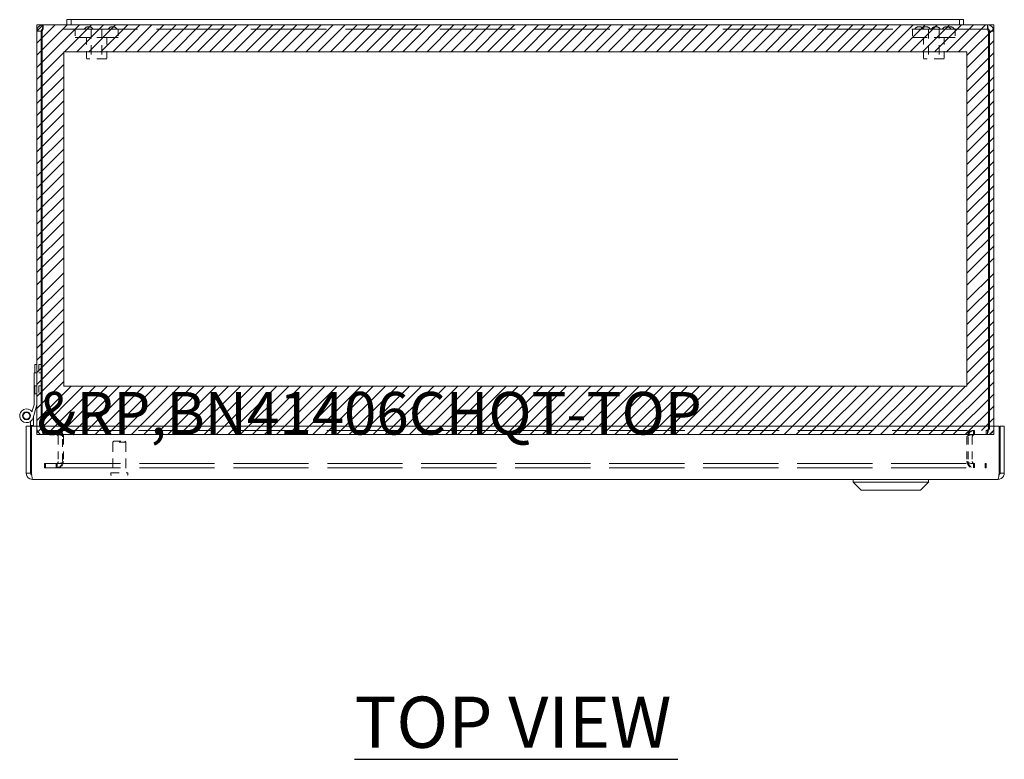
# Model space of a CAD drawing. Units: inches. Extents: x 7 to 103.9, y 3.9 to 64.6.
# Drawn here: x 27.1 to 41.5, y 53.8 to 64.6 of the extents above; entities that cross this region are included whole.
import ezdxf

# ---------------------------------------------------------------- set-up
doc = ezdxf.new("R2010")
doc.units = ezdxf.units.IN
doc.header["$LTSCALE"] = 6.25
doc.header["$MEASUREMENT"] = 0
doc.linetypes.add('DASHED', pattern=[0.2067, 0.1654, -0.0413])
for name, color, linetype, lineweight in [('Hatch (ANSI)', 7, 'Continuous', 5), ('Hidden (ANSI)', 7, 'DASHED', 5), ('Sketch Geometry (ANSI)', 7, 'Continuous', 5), ('Symbol (ANSI)', 7, 'Continuous', 5), ('Visible (ANSI)', 7, 'Continuous', 5)]:
    doc.layers.add(name, color=color, linetype=linetype, lineweight=lineweight)
doc.styles.add('MtXpl_Tahoma', font='tahoma.ttf')
doc.styles.add('Note Text (ANSI)', font='RomanS.shx')

msp = doc.modelspace()

# ---------------------------------------------------------------- linework, layer by layer
at = {"layer": 'Hatch (ANSI)', "color": 5, "linetype": 'Continuous'}
for p, q in [((27.303, 64.426), (27.396, 64.519)), ((27.303, 64.249), (27.572, 64.519)), ((27.303, 64.073), (27.749, 64.519)), ((27.303, 63.896), (27.926, 64.519)), ((27.709, 64.125), (28.103, 64.519)), ((27.886, 64.125), (28.279, 64.519)), ((28.063, 64.125), (28.456, 64.519)), ((28.239, 64.125), (28.633, 64.519)), ((28.416, 64.125), (28.81, 64.519)), ((28.593, 64.125), (28.987, 64.519)), ((28.77, 64.125), (29.163, 64.519)), ((28.946, 64.125), (29.34, 64.519)), ((29.123, 64.125), (29.517, 64.519)), ((29.3, 64.125), (29.694, 64.519)), ((29.477, 64.125), (29.87, 64.519)), ((29.654, 64.125), (30.047, 64.519)), ((29.83, 64.125), (30.224, 64.519)), ((30.007, 64.125), (30.401, 64.519)), ((30.184, 64.125), (30.578, 64.519)), ((30.361, 64.125), (30.754, 64.519)), ((30.537, 64.125), (30.931, 64.519)), ((30.714, 64.125), (31.108, 64.519)), ((30.891, 64.125), (31.285, 64.519)), ((31.068, 64.125), (31.461, 64.519)), ((31.245, 64.125), (31.638, 64.519)), ((31.421, 64.125), (31.815, 64.519)), ((31.598, 64.125), (31.992, 64.519)), ((31.775, 64.125), (32.169, 64.519)), ((31.952, 64.125), (32.345, 64.519)), ((32.128, 64.125), (32.522, 64.519)), ((32.305, 64.125), (32.699, 64.519)), ((32.482, 64.125), (32.876, 64.519)), ((32.659, 64.125), (33.052, 64.519)), ((32.836, 64.125), (33.229, 64.519)), ((33.012, 64.125), (33.406, 64.519)), ((33.189, 64.125), (33.583, 64.519)), ((33.366, 64.125), (33.76, 64.519)), ((33.543, 64.125), (33.936, 64.519)), ((33.719, 64.125), (34.113, 64.519)), ((33.896, 64.125), (34.29, 64.519)), ((34.073, 64.125), (34.467, 64.519)), ((34.25, 64.125), (34.643, 64.519)), ((34.427, 64.125), (34.82, 64.519)), ((34.603, 64.125), (34.997, 64.519)), ((34.78, 64.125), (35.174, 64.519)), ((34.957, 64.125), (35.351, 64.519)), ((35.134, 64.125), (35.527, 64.519)), ((35.31, 64.125), (35.704, 64.519)), ((35.487, 64.125), (35.881, 64.519)), ((35.664, 64.125), (36.058, 64.519)), ((35.841, 64.125), (36.234, 64.519)), ((36.017, 64.125), (36.411, 64.519)), ((36.194, 64.125), (36.588, 64.519)), ((36.371, 64.125), (36.765, 64.519)), ((36.548, 64.125), (36.942, 64.519)), ((36.725, 64.125), (37.118, 64.519)), ((36.901, 64.125), (37.295, 64.519)), ((37.078, 64.125), (37.472, 64.519)), ((37.255, 64.125), (37.649, 64.519)), ((37.432, 64.125), (37.825, 64.519)), ((37.608, 64.125), (38.002, 64.519)), ((37.785, 64.125), (38.179, 64.519)), ((37.962, 64.125), (38.356, 64.519)), ((38.139, 64.125), (38.533, 64.519)), ((38.316, 64.125), (38.709, 64.519)), ((38.492, 64.125), (38.886, 64.519)), ((38.669, 64.125), (39.063, 64.519)), ((38.846, 64.125), (39.24, 64.519)), ((39.023, 64.125), (39.416, 64.519)), ((39.199, 64.125), (39.593, 64.519)), ((39.376, 64.125), (39.77, 64.519)), ((39.553, 64.125), (39.947, 64.519)), ((39.73, 64.125), (40.124, 64.519)), ((39.907, 64.125), (40.3, 64.519)), ((40.083, 64.125), (40.477, 64.519)), ((40.26, 64.125), (40.654, 64.519)), ((40.437, 64.125), (40.831, 64.519)), ((40.614, 64.125), (41.007, 64.519)), ((40.79, 64.125), (41.184, 64.519)), ((40.909, 64.067), (41.303, 64.461)), ((40.909, 63.89), (41.303, 64.284)), ((27.303, 63.719), (27.697, 64.113)), ((40.909, 63.714), (41.303, 64.107)), ((27.303, 63.542), (27.697, 63.936)), ((40.909, 63.537), (41.303, 63.931)), ((27.303, 63.366), (27.697, 63.759)), ((40.909, 63.36), (41.303, 63.754)), ((27.303, 63.189), (27.697, 63.583)), ((40.909, 63.183), (41.303, 63.577)), ((27.303, 63.012), (27.697, 63.406)), ((40.909, 63.007), (41.303, 63.4)), ((27.303, 62.835), (27.697, 63.229)), ((40.909, 62.83), (41.303, 63.223)), ((27.303, 62.658), (27.697, 63.052)), ((40.909, 62.653), (41.303, 63.047)), ((27.303, 62.482), (27.697, 62.875)), ((40.909, 62.476), (41.303, 62.87)), ((27.303, 62.305), (27.697, 62.699)), ((40.909, 62.299), (41.303, 62.693)), ((27.303, 62.128), (27.697, 62.522)), ((40.909, 62.123), (41.303, 62.516)), ((27.303, 61.951), (27.697, 62.345)), ((40.909, 61.946), (41.303, 62.34)), ((27.303, 61.775), (27.697, 62.168)), ((40.909, 61.769), (41.303, 62.163)), ((27.303, 61.598), (27.697, 61.992)), ((40.909, 61.592), (41.303, 61.986)), ((27.303, 61.421), (27.697, 61.815)), ((40.909, 61.416), (41.303, 61.809)), ((27.303, 61.244), (27.697, 61.638)), ((40.909, 61.239), (41.303, 61.632)), ((27.303, 61.068), (27.697, 61.461)), ((40.909, 61.062), (41.303, 61.456)), ((27.303, 60.891), (27.697, 61.284)), ((40.909, 60.885), (41.303, 61.279)), ((27.303, 60.714), (27.697, 61.108)), ((40.909, 60.708), (41.303, 61.102)), ((27.303, 60.492), (27.697, 60.886)), ((40.909, 60.486), (41.303, 60.88)), ((27.303, 60.315), (27.697, 60.709)), ((40.909, 60.31), (41.303, 60.703)), ((27.303, 60.138), (27.697, 60.532)), ((40.909, 60.133), (41.303, 60.526)), ((27.303, 59.962), (27.697, 60.355)), ((40.909, 59.956), (41.303, 60.35)), ((27.303, 59.785), (27.697, 60.178)), ((40.909, 59.779), (41.303, 60.173)), ((27.303, 59.608), (27.697, 60.002)), ((40.909, 59.602), (41.303, 59.996)), ((27.303, 59.431), (27.697, 59.825)), ((40.909, 59.426), (41.303, 59.819)), ((27.303, 59.254), (27.697, 59.648)), ((40.909, 59.249), (41.303, 59.643)), ((27.303, 59.078), (27.697, 59.471)), ((40.356, 58.519), (41.303, 59.466)), ((27.303, 58.901), (27.697, 59.295)), ((27.303, 58.724), (27.806, 59.227)), ((27.303, 58.547), (27.983, 59.227)), ((27.451, 58.519), (28.16, 59.227)), ((27.628, 58.519), (28.337, 59.227)), ((27.805, 58.519), (28.514, 59.227)), ((27.982, 58.519), (28.69, 59.227)), ((28.158, 58.519), (28.867, 59.227)), ((28.335, 58.519), (29.044, 59.227)), ((28.512, 58.519), (29.221, 59.227)), ((28.689, 58.519), (29.397, 59.227)), ((28.866, 58.519), (29.574, 59.227)), ((29.042, 58.519), (29.751, 59.227)), ((29.219, 58.519), (29.928, 59.227)), ((29.396, 58.519), (30.105, 59.227)), ((29.573, 58.519), (30.281, 59.227)), ((29.749, 58.519), (30.458, 59.227)), ((29.926, 58.519), (30.635, 59.227)), ((30.103, 58.519), (30.812, 59.227)), ((30.28, 58.519), (30.988, 59.227)), ((30.457, 58.519), (31.165, 59.227)), ((30.633, 58.519), (31.342, 59.227)), ((30.81, 58.519), (31.519, 59.227)), ((30.987, 58.519), (31.696, 59.227)), ((31.164, 58.519), (31.872, 59.227)), ((31.34, 58.519), (32.049, 59.227)), ((31.517, 58.519), (32.226, 59.227)), ((31.694, 58.519), (32.403, 59.227)), ((31.871, 58.519), (32.579, 59.227)), ((32.048, 58.519), (32.756, 59.227)), ((32.224, 58.519), (32.933, 59.227)), ((32.401, 58.519), (33.11, 59.227)), ((32.578, 58.519), (33.287, 59.227)), ((32.755, 58.519), (33.463, 59.227)), ((32.931, 58.519), (33.64, 59.227)), ((33.108, 58.519), (33.817, 59.227)), ((33.285, 58.519), (33.994, 59.227)), ((33.462, 58.519), (34.17, 59.227)), ((33.639, 58.519), (34.347, 59.227)), ((33.815, 58.519), (34.524, 59.227)), ((33.992, 58.519), (34.701, 59.227)), ((34.169, 58.519), (34.877, 59.227)), ((34.346, 58.519), (35.054, 59.227)), ((34.522, 58.519), (35.231, 59.227)), ((34.699, 58.519), (35.408, 59.227)), ((34.876, 58.519), (35.585, 59.227)), ((35.053, 58.519), (35.761, 59.227)), ((35.229, 58.519), (35.938, 59.227)), ((35.406, 58.519), (36.115, 59.227)), ((35.583, 58.519), (36.292, 59.227)), ((35.76, 58.519), (36.468, 59.227)), ((35.937, 58.519), (36.645, 59.227)), ((36.113, 58.519), (36.822, 59.227)), ((36.29, 58.519), (36.999, 59.227)), ((36.467, 58.519), (37.176, 59.227)), ((36.644, 58.519), (37.352, 59.227)), ((36.82, 58.519), (37.529, 59.227)), ((36.997, 58.519), (37.706, 59.227)), ((37.174, 58.519), (37.883, 59.227)), ((37.351, 58.519), (38.059, 59.227)), ((37.528, 58.519), (38.236, 59.227)), ((37.704, 58.519), (38.413, 59.227)), ((37.881, 58.519), (38.59, 59.227)), ((38.058, 58.519), (38.767, 59.227)), ((38.235, 58.519), (38.943, 59.227)), ((38.411, 58.519), (39.12, 59.227)), ((38.588, 58.519), (39.297, 59.227)), ((38.765, 58.519), (39.474, 59.227)), ((38.942, 58.519), (39.65, 59.227)), ((39.119, 58.519), (39.827, 59.227)), ((39.295, 58.519), (40.004, 59.227)), ((39.472, 58.519), (40.181, 59.227)), ((39.649, 58.519), (40.358, 59.227)), ((39.826, 58.519), (40.534, 59.227)), ((40.002, 58.519), (40.711, 59.227)), ((40.179, 58.519), (40.888, 59.227)), ((40.533, 58.519), (41.303, 59.289)), ((40.71, 58.519), (41.303, 59.112)), ((40.886, 58.519), (41.303, 58.935)), ((41.125, 58.581), (41.303, 58.759)), ((41.24, 58.519), (41.303, 58.582))]:
    msp.add_line(p, q, dxfattribs=at)
at = {"layer": 'Hidden (ANSI)', "ltscale": 0.018795}
for p, q in [((27.396, 64.457), (27.396, 64.519)), ((41.21, 64.457), (41.21, 64.519)), ((27.396, 58.581), (27.396, 58.519)), ((27.412, 58.581), (27.412, 58.519)), ((27.585, 58.519), (27.585, 58.581)), ((27.601, 58.581), (27.601, 58.519)), ((41.005, 58.519), (41.005, 58.581)), ((41.021, 58.581), (41.021, 58.519)), ((41.194, 58.581), (41.194, 58.519)), ((41.21, 58.581), (41.21, 58.519)), ((27.413, 58.096), (27.413, 58.034)), ((27.429, 58.096), (27.429, 58.034)), ((27.585, 58.096), (27.585, 58.034)), ((27.601, 58.096), (27.601, 58.034)), ((41.005, 58.096), (41.005, 58.034)), ((41.021, 58.096), (41.021, 58.034)), ((41.177, 58.096), (41.177, 58.034)), ((41.193, 58.096), (41.193, 58.034))]:
    msp.add_line(p, q, dxfattribs=at)
at = {"layer": 'Hidden (ANSI)', "ltscale": 1.06926}
msp.add_line((41.21, 64.457), (27.396, 64.457), dxfattribs=at)
at = {"layer": 'Hidden (ANSI)', "ltscale": 0.037994}
for p, q in [((27.866, 64.457), (27.866, 64.332)), ((28.491, 64.457), (28.491, 64.332)), ((40.116, 64.457), (40.116, 64.332)), ((40.741, 64.457), (40.741, 64.332))]:
    msp.add_line(p, q, dxfattribs=at)
at = {"layer": 'Hidden (ANSI)', "ltscale": 0.133076}
for p, q in [((28.1, 64.457), (28.1, 64.02)), ((28.256, 64.457), (28.256, 64.02)), ((40.35, 64.457), (40.35, 64.02)), ((40.506, 64.457), (40.506, 64.02))]:
    msp.add_line(p, q, dxfattribs=at)
at = {"layer": 'Hidden (ANSI)', "ltscale": 0.299089}
for p, q in [((28.491, 64.332), (27.866, 64.332)), ((40.741, 64.332), (40.116, 64.332))]:
    msp.add_line(p, q, dxfattribs=at)
at = {"layer": 'Hidden (ANSI)', "ltscale": 0.094982}
for p, q in [((28.028, 64.332), (28.028, 64.02)), ((28.328, 64.332), (28.328, 64.02)), ((40.278, 64.332), (40.278, 64.02)), ((40.578, 64.332), (40.578, 64.02))]:
    msp.add_line(p, q, dxfattribs=at)
at = {"layer": 'Hidden (ANSI)', "ltscale": 0.143511}
for p, q in [((28.328, 64.02), (28.028, 64.02)), ((40.578, 64.02), (40.278, 64.02))]:
    msp.add_line(p, q, dxfattribs=at)
at = {"layer": 'Hidden (ANSI)', "ltscale": 0.057344}
for p, q in [((27.334, 59.545), (27.334, 59.425)), ((27.334, 59.235), (27.334, 59.115))]:
    msp.add_line(p, q, dxfattribs=at)
at = {"layer": 'Hidden (ANSI)', "ltscale": 0.009347}
for p, q in [((27.334, 59.545), (27.365, 59.545)), ((27.334, 59.425), (27.365, 59.425)), ((27.334, 59.235), (27.365, 59.235)), ((27.334, 59.115), (27.365, 59.115))]:
    msp.add_line(p, q, dxfattribs=at)
at = {"layer": 'Hidden (ANSI)', "ltscale": 0.009271}
for p, q in [((27.303, 58.643), (27.303, 58.612)), ((27.365, 58.643), (27.365, 58.612)), ((27.381, 58.612), (27.381, 58.643)), ((41.225, 58.643), (41.225, 58.612)), ((41.241, 58.643), (41.241, 58.612)), ((41.303, 58.612), (41.303, 58.643))]:
    msp.add_line(p, q, dxfattribs=at)
at = {"layer": 'Hidden (ANSI)', "ltscale": 0.006757}
for p, q in [((27.396, 58.581), (27.412, 58.581)), ((27.396, 58.519), (27.412, 58.519)), ((41.21, 58.581), (41.194, 58.581)), ((41.194, 58.519), (41.21, 58.519)), ((27.429, 58.096), (27.413, 58.096)), ((41.177, 58.096), (41.193, 58.096)), ((27.413, 58.034), (27.429, 58.034)), ((41.177, 58.034), (41.193, 58.034))]:
    msp.add_line(p, q, dxfattribs=at)
at = {"layer": 'Hidden (ANSI)', "ltscale": 1.066797}
for p, q in [((27.412, 58.581), (41.194, 58.581)), ((41.194, 58.519), (27.412, 58.519))]:
    msp.add_line(p, q, dxfattribs=at)
at = {"layer": 'Hidden (ANSI)', "ltscale": 0.109763}
for p, q in [((27.616, 58.487), (27.616, 58.127)), ((27.678, 58.127), (27.678, 58.487)), ((27.694, 58.487), (27.694, 58.127)), ((40.912, 58.487), (40.912, 58.127)), ((40.928, 58.487), (40.928, 58.127)), ((40.99, 58.487), (40.99, 58.127))]:
    msp.add_line(p, q, dxfattribs=at)
at = {"layer": 'Hidden (ANSI)', "ltscale": 0.006666}
for p, q in [((28.431, 58.425), (28.415, 58.409)), ((28.589, 58.425), (28.605, 58.409))]:
    msp.add_line(p, q, dxfattribs=at)
at = {"layer": 'Hidden (ANSI)', "ltscale": 0.090853}
msp.add_line((28.605, 58.409), (28.415, 58.409), dxfattribs=at)
at = {"layer": 'Hidden (ANSI)', "ltscale": 0.136825}
for p, q in [((28.415, 58.409), (28.415, 57.96)), ((28.605, 58.409), (28.605, 57.96))]:
    msp.add_line(p, q, dxfattribs=at)
at = {"layer": 'Hidden (ANSI)', "ltscale": 0.075822}
msp.add_line((28.431, 58.425), (28.589, 58.425), dxfattribs=at)
at = {"layer": 'Hidden (ANSI)', "ltscale": 1.064204}
for p, q in [((27.429, 58.096), (41.177, 58.096)), ((27.429, 58.034), (41.177, 58.034))]:
    msp.add_line(p, q, dxfattribs=at)
at = {"layer": 'Hidden (ANSI)', "ltscale": 0.00569}
for p, q in [((28.385, 57.952), (28.385, 57.933)), ((28.635, 57.952), (28.635, 57.933))]:
    msp.add_line(p, q, dxfattribs=at)
at = {"layer": 'Hidden (ANSI)', "ltscale": 0.111916}
msp.add_line((28.393, 57.96), (28.627, 57.96), dxfattribs=at)
at = {"layer": 'Hidden (ANSI)', "ltscale": 0.022727}
for centre, start, end in [((28.062, 64.416), 90.0954, 147.3165), ((28.061, 64.416), 32.6835, 89.9046), ((28.412, 64.416), 90.0954, 147.3165), ((28.412, 64.416), 32.6835, 89.9046), ((40.213, 64.416), 90.0954, 147.3165), ((40.213, 64.416), 32.6835, 89.9046), ((40.312, 64.416), 90.0954, 147.3165), ((40.311, 64.416), 32.6835, 89.9046), ((40.457, 64.416), 90.0954, 147.3165), ((40.456, 64.416), 32.6835, 89.9046), ((40.615, 64.416), 90.0954, 147.3165), ((40.662, 64.416), 90.0954, 147.3165), ((40.615, 64.416), 32.6835, 89.9046), ((40.662, 64.416), 32.6835, 89.9046)]:
    msp.add_arc(centre, 0.075, start, end, dxfattribs=at)
at = {"layer": 'Hidden (ANSI)', "ltscale": 0.018091}
for centre, start, end in [((27.396, 58.612), 180, 270), ((27.412, 58.612), 180, 270), ((41.194, 58.612), 270, 0), ((41.21, 58.612), 270, 0)]:
    msp.add_arc(centre, 0.0312, start, end, dxfattribs=at)
at = {"layer": 'Hidden (ANSI)', "ltscale": 0.054181}
for centre, radius, start, end in [((27.585, 58.487), 0.0933, 0, 90), ((27.601, 58.487), 0.0933, 0, 90), ((41.005, 58.487), 0.0933, 90, 180), ((41.021, 58.487), 0.0933, 90, 180), ((27.585, 58.127), 0.0932, 270, 0), ((27.601, 58.127), 0.0932, 270, 0), ((41.005, 58.127), 0.0932, 180, 270), ((41.021, 58.127), 0.0932, 180, 270)]:
    msp.add_arc(centre, radius, start, end, dxfattribs=at)
at = {"layer": 'Hidden (ANSI)', "ltscale": 0.00373}
for centre, start, end in [((28.393, 57.952), 90, 180), ((28.393, 57.933), 180, 270), ((28.627, 57.952), 0, 90), ((28.627, 57.933), 270, 0)]:
    msp.add_arc(centre, 0.008, start, end, dxfattribs=at)
at = {"layer": 'Hidden (ANSI)', "ltscale": 0.015503}
for points in [[(27.382, 64.43), (27.382, 64.428), (27.382, 64.427), (27.381, 64.425)], [(27.396, 64.457), (27.392, 64.457), (27.387, 64.445), (27.382, 64.43)], [(41.21, 64.457), (41.215, 64.457), (41.219, 64.445), (41.224, 64.43)], [(41.224, 64.43), (41.224, 64.428), (41.225, 64.427), (41.225, 64.425)]]:
    msp.add_open_spline(points, degree=3, dxfattribs=at)
at = {"layer": 'Hidden (ANSI)', "ltscale": 0.003905}
for points in [[(27.396, 64.457), (27.392, 64.457), (27.388, 64.456), (27.384, 64.454)], [(41.21, 64.457), (41.214, 64.457), (41.218, 64.456), (41.222, 64.454)]]:
    msp.add_open_spline(points, degree=3, dxfattribs=at)
at = {"layer": 'Hidden (ANSI)', "ltscale": 0.045707}
msp.add_open_spline([(27.303, 58.612), (27.303, 58.578), (27.323, 58.545), (27.353, 58.53), (27.366, 58.522), (27.381, 58.519), (27.396, 58.519)], degree=3, knots=[0, 0, 0, 0, 1.081378, 1.081378, 1.081378, 1.570796, 1.570796, 1.570796, 1.570796], dxfattribs=at)
at = {"layer": 'Hidden (ANSI)', "ltscale": 0.045711}
for points in [[(27.412, 58.519), (27.401, 58.519), (27.39, 58.538), (27.385, 58.568), (27.382, 58.582), (27.381, 58.597), (27.381, 58.612)], [(41.21, 58.519), (41.244, 58.519), (41.276, 58.538), (41.292, 58.568), (41.299, 58.582), (41.303, 58.597), (41.303, 58.612)]]:
    msp.add_open_spline(points, degree=3, knots=[-1.570796, -1.570796, -1.570796, -1.570796, -0.489419, -0.489419, -0.489419, 0, 0, 0, 0], dxfattribs=at)
at = {"layer": 'Hidden (ANSI)', "ltscale": 0.032983}
for points in [[(27.616, 58.487), (27.616, 58.499), (27.608, 58.511), (27.597, 58.516), (27.594, 58.518), (27.589, 58.519), (27.585, 58.519)], [(27.694, 58.487), (27.694, 58.499), (27.671, 58.511), (27.638, 58.516), (27.626, 58.518), (27.614, 58.519), (27.601, 58.519)], [(40.912, 58.487), (40.912, 58.499), (40.935, 58.511), (40.968, 58.516), (40.98, 58.518), (40.993, 58.519), (41.005, 58.519)]]:
    msp.add_open_spline(points, degree=3, knots=[-3.141593, -3.141593, -3.141593, -3.141593, -1.983956, -1.983956, -1.983956, -1.570796, -1.570796, -1.570796, -1.570796], dxfattribs=at)
for points in [[(40.99, 58.487), (40.99, 58.499), (40.998, 58.511), (41.009, 58.516)], [(41.009, 58.516), (41.013, 58.518), (41.017, 58.519), (41.021, 58.519)]]:
    msp.add_open_spline(points, degree=3, dxfattribs=at)
at = {"layer": 'Hidden (ANSI)', "ltscale": 0.045707}
for points in [[(41.209, 58.53), (41.204, 58.522), (41.199, 58.519), (41.194, 58.519)], [(41.225, 58.612), (41.225, 58.578), (41.219, 58.545), (41.209, 58.53)]]:
    msp.add_open_spline(points, degree=3, dxfattribs=at)
at = {"layer": 'Hidden (ANSI)', "ltscale": 0.033019}
for points in [[(27.585, 58.096), (27.597, 58.096), (27.609, 58.103), (27.614, 58.114), (27.615, 58.118), (27.616, 58.123), (27.616, 58.127)], [(27.601, 58.096), (27.637, 58.096), (27.672, 58.103), (27.686, 58.114), (27.691, 58.118), (27.694, 58.123), (27.694, 58.127)]]:
    msp.add_open_spline(points, degree=3, knots=[-1.570796, -1.570796, -1.570796, -1.570796, -0.41316, -0.41316, -0.41316, 0, 0, 0, 0], dxfattribs=at)
for points in [[(40.92, 58.114), (40.915, 58.118), (40.912, 58.123), (40.912, 58.127)], [(41.005, 58.096), (40.97, 58.096), (40.935, 58.103), (40.92, 58.114)], [(40.993, 58.114), (40.991, 58.118), (40.99, 58.123), (40.99, 58.127)], [(41.021, 58.096), (41.009, 58.096), (40.998, 58.103), (40.993, 58.114)]]:
    msp.add_open_spline(points, degree=3, dxfattribs=at)
at = {"layer": 'Sketch Geometry (ANSI)', "color": 5}
for p, q in [((27.303, 64.519), (41.303, 64.519)), ((27.303, 58.519), (27.303, 64.519)), ((41.303, 64.519), (41.303, 58.519)), ((27.697, 64.125), (40.909, 64.125)), ((27.697, 59.227), (27.697, 64.125)), ((40.909, 64.125), (40.909, 59.227)), ((40.909, 59.227), (27.697, 59.227)), ((41.303, 58.519), (27.303, 58.519))]:
    msp.add_line(p, q, dxfattribs=at)
at = {"layer": 'Symbol (ANSI)', "lineweight": 30}
msp.add_line((31.951, 53.766), (36.683, 53.766), dxfattribs=at)
at = {"layer": 'Visible (ANSI)'}
for p, q in [((27.743, 64.594), (27.743, 64.519)), ((27.803, 64.594), (27.743, 64.594)), ((27.803, 64.594), (27.803, 64.519)), ((27.803, 64.594), (28.178, 64.594)), ((40.428, 64.594), (28.178, 64.594)), ((40.428, 64.594), (40.803, 64.594)), ((40.863, 64.594), (40.803, 64.594)), ((40.803, 64.594), (40.803, 64.519)), ((40.863, 64.519), (40.863, 64.594)), ((27.303, 64.425), (27.303, 58.643)), ((27.365, 64.425), (27.303, 64.425)), ((27.365, 64.425), (27.365, 58.643)), ((27.381, 58.643), (27.381, 64.425)), ((27.396, 64.519), (27.743, 64.519)), ((27.743, 64.519), (27.803, 64.519)), ((28.178, 64.519), (27.803, 64.519)), ((28.178, 64.519), (40.428, 64.519)), ((40.803, 64.519), (40.428, 64.519)), ((40.803, 64.519), (40.863, 64.519)), ((40.863, 64.519), (41.21, 64.519)), ((41.225, 64.425), (41.225, 58.643)), ((41.241, 64.425), (41.241, 58.643)), ((41.241, 64.425), (41.303, 64.425)), ((41.303, 58.643), (41.303, 64.425)), ((27.272, 59.425), (27.272, 59.545)), ((27.303, 59.545), (27.272, 59.545)), ((27.262, 58.955), (27.262, 59.425)), ((27.262, 59.425), (27.303, 59.425)), ((27.272, 59.115), (27.272, 59.235)), ((27.303, 59.235), (27.272, 59.235)), ((27.303, 59.115), (27.272, 59.115)), ((27.232, 58.854), (27.262, 58.955)), ((27.303, 58.953), (27.248, 58.766)), ((27.252, 58.78), (27.252, 58.655)), ((27.148, 58.643), (27.148, 57.956)), ((27.21, 58.643), (27.148, 58.643)), ((27.21, 58.655), (27.21, 58.713)), ((27.252, 58.655), (27.21, 58.655)), ((27.21, 58.643), (27.21, 58.655)), ((27.21, 57.956), (27.21, 58.643)), ((27.224, 57.956), (27.224, 58.643)), ((27.224, 58.643), (41.382, 58.643)), ((27.252, 58.655), (27.252, 58.643)), ((41.382, 58.643), (41.382, 57.956)), ((41.396, 57.956), (41.396, 58.643)), ((41.396, 58.643), (41.458, 58.643)), ((41.458, 57.956), (41.458, 58.643)), ((27.21, 57.956), (27.148, 57.956)), ((41.396, 57.956), (41.458, 57.956)), ((41.365, 57.863), (27.241, 57.863)), ((39.247, 57.823), (39.247, 57.863)), ((40.349, 57.823), (39.247, 57.823)), ((39.365, 57.705), (39.247, 57.823)), ((40.231, 57.705), (40.349, 57.823)), ((40.349, 57.823), (40.349, 57.863)), ((40.231, 57.705), (39.365, 57.705))]:
    msp.add_line(p, q, dxfattribs=at)
for radius in [0.0582, 0.05]:
    msp.add_circle((27.152, 58.795), radius, dxfattribs=at)
msp.add_arc((27.152, 58.795), 0.1, 36.6508, 343.469, dxfattribs=at)
for points in [[(27.314, 64.469), (27.307, 64.455), (27.303, 64.44), (27.303, 64.425)], [(27.396, 64.519), (27.363, 64.519), (27.329, 64.499), (27.314, 64.469)], [(27.384, 64.454), (27.375, 64.45), (27.367, 64.44), (27.365, 64.43)], [(27.365, 64.43), (27.365, 64.428), (27.365, 64.427), (27.365, 64.425)], [(27.381, 64.425), (27.385, 64.459), (27.388, 64.492), (27.392, 64.508)], [(27.392, 64.508), (27.393, 64.515), (27.395, 64.519), (27.396, 64.519)], [(27.21, 57.952), (27.21, 57.953), (27.21, 57.954), (27.21, 57.956)], [(27.228, 57.928), (27.219, 57.933), (27.212, 57.942), (27.21, 57.952)], [(41.382, 57.956), (41.378, 57.922), (41.374, 57.889), (41.37, 57.873)], [(41.379, 57.928), (41.388, 57.933), (41.394, 57.942), (41.396, 57.952)], [(41.396, 57.952), (41.396, 57.953), (41.396, 57.954), (41.396, 57.956)], [(41.37, 57.873), (41.368, 57.866), (41.367, 57.863), (41.365, 57.863)]]:
    msp.add_open_spline(points, degree=3, dxfattribs=at)
for points, knots in [([(41.21, 64.519), (41.213, 64.519), (41.217, 64.499), (41.221, 64.469), (41.222, 64.455), (41.224, 64.44), (41.225, 64.425)], [0, 0, 0, 0, 1.088788, 1.088788, 1.088788, 1.570796, 1.570796, 1.570796, 1.570796]), ([(41.303, 64.425), (41.303, 64.459), (41.283, 64.492), (41.253, 64.508), (41.24, 64.515), (41.225, 64.519), (41.21, 64.519)], [0, 0, 0, 0, 1.088788, 1.088788, 1.088788, 1.570796, 1.570796, 1.570796, 1.570796]), ([(41.222, 64.454), (41.232, 64.45), (41.239, 64.44), (41.241, 64.43), (41.241, 64.428), (41.241, 64.427), (41.241, 64.425)], [0.40388, 0.40388, 0.40388, 0.40388, 1.431011, 1.431011, 1.431011, 1.570796, 1.570796, 1.570796, 1.570796]), ([(27.148, 57.956), (27.148, 57.922), (27.168, 57.889), (27.198, 57.873), (27.211, 57.866), (27.226, 57.863), (27.241, 57.863)], [0, 0, 0, 0, 1.088788, 1.088788, 1.088788, 1.570796, 1.570796, 1.570796, 1.570796]), ([(27.241, 57.863), (27.237, 57.863), (27.233, 57.883), (27.23, 57.913), (27.228, 57.926), (27.226, 57.941), (27.224, 57.956)], [0, 0, 0, 0, 1.088788, 1.088788, 1.088788, 1.570796, 1.570796, 1.570796, 1.570796]), ([(41.365, 57.863), (41.399, 57.863), (41.432, 57.883), (41.448, 57.913), (41.454, 57.926), (41.458, 57.941), (41.458, 57.956)], [0, 0, 0, 0, 1.088788, 1.088788, 1.088788, 1.570796, 1.570796, 1.570796, 1.570796])]:
    msp.add_open_spline(points, degree=3, knots=knots, dxfattribs=at)

# ---------------------------------------------------------------- texts
at = {"layer": 'Symbol (ANSI)', "color": 1, "style": 'Note Text (ANSI)'}
msp.add_text('&RP,BN41406CHQT-TOP', height=0.625, dxfattribs=at).set_placement((27.303, 58.519))
at = {"layer": 'Symbol (ANSI)', "style": 'MtXpl_Tahoma'}
msp.add_text('TOP VIEW', height=0.75, dxfattribs=at).set_placement((31.95, 53.934))

doc.saveas('drawing.dxf')
